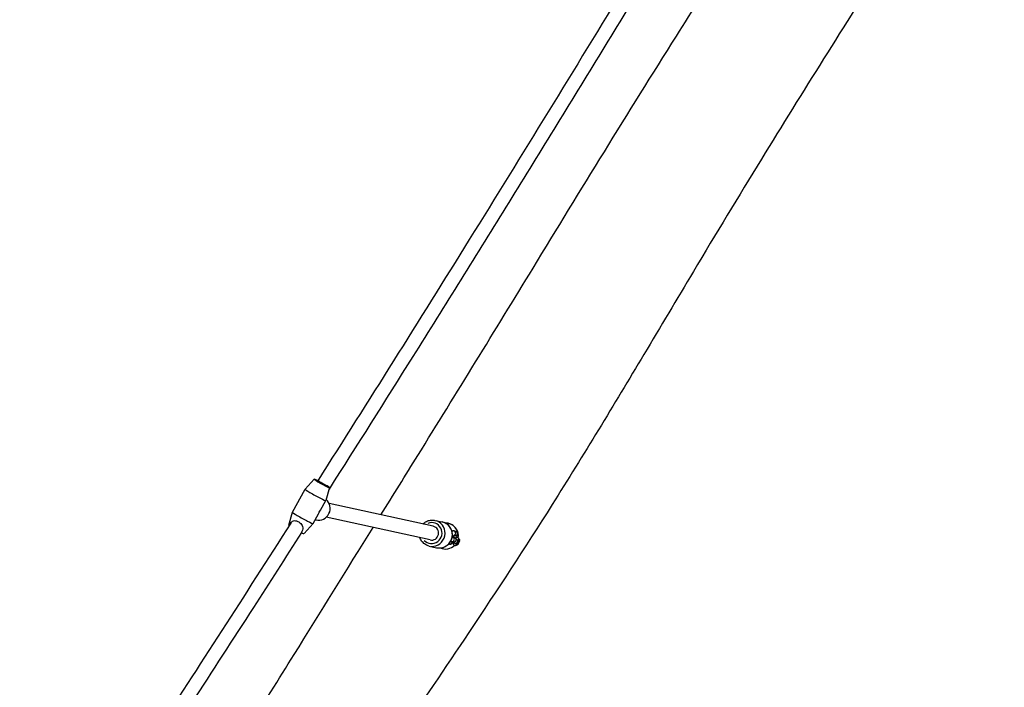
# Model space of a CAD drawing. Units: millimetres. Extents: x 2195 to 13794, y 5485 to 19127.
# Drawn here: x 6528 to 7650, y 9087 to 9848 of the extents above; entities that cross this region are included whole.
import ezdxf

# ---------------------------------------------------------------- set-up
doc = ezdxf.new("R2010")
doc.units = ezdxf.units.MM
doc.header["$LTSCALE"] = 75
doc.layers.add('SW_Toestellen', color=2, linetype='Continuous')

msp = doc.modelspace()

# ---------------------------------------------------------------- linework, layer by layer
at = {"layer": 'SW_Toestellen'}
for p, q in [((6863.2, 9323.9), (6852.9, 9312.5)), ((6838.4, 9286.3), (6852.9, 9312.5)), ((6880.7, 9314.2), (6876.5, 9299.4)), ((6870.4, 9288.3), (6876.5, 9299.4)), ((6998.9, 9270.1), (6880.4, 9296)), ((6834.2, 9271.4), (6838.4, 9286.2)), ((6862, 9273.2), (6868.1, 9284.2)), ((6851.7, 9261.8), (6862, 9273.2)), ((6864.4, 9277.5), (6865.4, 9277.3)), ((6995.5, 9254.5), (6877, 9280.4)), ((7000.9, 9276.8), (7009.2, 9275)), ((7013.7, 9273.2), (7014.4, 9273.1)), ((7024.7, 9264.3), (7022.7, 9264.8)), ((7016.6, 9250), (7017.4, 9249.8)), ((7020.1, 9252.6), (7022.1, 9252.2)), ((7021.3, 9257.5), (7023.2, 9257.1)), ((7021.5, 9251.9), (7022.4, 9251.4)), ((7021.8, 9250.2), (7021.8, 9249.4)), ((7021.8, 9249.4), (7024.4, 9248.2)), ((7023.6, 9259.5), (7022.6, 9259.7)), ((7022.8, 9251.4), (7025.4, 9250.2)), ((7025.1, 9255.4), (7027.3, 9254.4)), ((7025.3, 9257.4), (7025.7, 9257.7)), ((7025.8, 9257.7), (7028.3, 9256.6)), ((7027.2, 9249.8), (7027.2, 9249.8)), ((7028.3, 9255.8), (7028.3, 9256.5)), ((7028.9, 9253.4), (7028.9, 9253.4)), ((6994.5, 9247.5), (7002.8, 9245.7)), ((7025, 9248.7), (7024.4, 9248.2))]:
    msp.add_line(p, q, dxfattribs=at)
for centre, major_axis, ratio, start_param, end_param in [((6871.9, 9319), (-8.75, 4.84), 0.052367, 5.106168, 10.255158), ((6864.7, 9305.9), (-11.8, 6.5), 0.052367, 6.270949, 9.437014), ((6868.2, 9290.5), (-2.9, -13.2), 0.983666, 0, 2.651998), ((6850.2, 9279.7), (-11.8, 6.5), 0.052367, 0, 3.141593), ((6857.4, 9292.8), (-5.9, 13.1), 0.825443, 3.692734, 3.866052), ((6857.4, 9292.8), (-13.6, -6.2), 0.841438, 2.121938, 2.295256), ((6997.2, 9262.3), (2.6, 11.7), 0.983666, 2.54171, 6.883067), ((6997.7, 9262.2), (-3.2, -14.7), 0.983666, 0.15708, 2.984513), ((7006, 9260.4), (3.2, 14.7), 0.983666, 3.298672, 6.126106), ((7012.8, 9259), (12.6, -7.9), 0.99987, 0.422156, 2.1415), ((7013.9, 9270.6), (0.53, 2.44), 0.983666, 5.224647, 6.227473), ((6842.9, 9266.6), (-8.75, 4.84), 0.052367, 0.012236, 0.394704), ((6842.9, 9266.6), (8.75, -4.84), 0.052367, 5.456663, 6.270949), ((6997.2, 9262.3), (1.71, 7.82), 0.983666, 3.141593, 6.283185), ((7022.2, 9262.3), (0.53, 2.44), 0.983666, 3.815683, 6.153317), ((7024.2, 9261.9), (0.53, 2.44), 0.983666, 3.298672, 6.126106), ((7012.8, 9259), (12.6, -7.9), 0.99987, 0.419922, 1.139354), ((7015.9, 9252.7), (0.53, 2.44), 0.983666, 3.861637, 4.686997), ((7018, 9252.2), (-0.53, -2.44), 0.983666, 0.09332, 1.773083), ((7020.6, 9255.1), (-0.53, -2.44), 0.983666, 0.153647, 2.919287), ((7023.5, 9253.7), (-1.65, -3.53), 0.001987, 5.172469, 6.278925), ((7022.6, 9254.6), (-0.53, -2.44), 0.983666, 0.15708, 2.984513), ((7023.5, 9253.7), (1.65, 3.53), 0.001987, 0.698545, 0.754941), ((7026.7, 9252.2), (1.65, 3.53), 0.001987, 6.281407, 9.426556), ((7028, 9251.6), (1.11, 2.38), 0.001987, 0.152291, 2.989301), ((7028, 9251.6), (0.85, 1.81), 0.001987, 2.692162, 6.732616), ((7012.8, 9259), (12.6, -7.9), 0.99987, 4.860659, 6.071575)]:
    msp.add_ellipse(centre, major_axis=major_axis, ratio=ratio, start_param=start_param, end_param=end_param, dxfattribs=at)
for points, knots in [([(6939.4, 9283.1), (6953.4, 9305.7), (6967.4, 9328.2), (7025.4, 9421.8), (7069.2, 9493), (7166.8, 9653), (7221, 9741.5), (7313.1, 9887), (7349.9, 9944.8), (7419.6, 10055.9), (7452.6, 10109.3), (7496.2, 10180.3), (7507, 10197.9), (7517.8, 10215.5)], [28.766456, 28.766456, 28.766456, 28.766456, 36.732497, 36.732497, 61.806242, 61.806242, 92.937309, 92.937309, 113.599528, 113.599528, 132.417489, 132.417489, 138.613126, 138.613126, 138.613126, 138.613126]), ([(7372.8, 10144.1), (7321.9, 10058.6), (7270.9, 9973.7), (7160, 9791.1), (7100.1, 9693.5), (6982.6, 9504.4), (6925, 9412.7), (6867.3, 9322.1)], [1.845488, 1.845488, 1.845488, 1.845488, 1.8955743, 1.8955743, 1.9539959, 1.9539959, 2.0099861, 2.0099861, 2.0099861, 2.0099861]), ([(7386.5, 10135.9), (7358.9, 10089.5), (7331.2, 10043.2), (7267.3, 9936.9), (7231, 9877), (7158.2, 9757.7), (7121.8, 9698.4), (7048.8, 9580.4), (7012.2, 9521.8), (6943.9, 9412.9), (6912, 9362.5), (6880.2, 9312.5)], [1.8454841, 1.8454841, 1.8454841, 1.8454841, 1.8726859, 1.8726859, 1.9082192, 1.9082192, 1.9437525, 1.9437525, 1.9792858, 1.9792858, 2.0101939, 2.0101939, 2.0101939, 2.0101939]), ([(7650, 10132), (7648.9, 10130.2), (7647.8, 10128.4), (7643.3, 10121.2), (7640, 10115.8), (7626.6, 10094.2), (7616.5, 10078.1), (7576.2, 10013.4), (7545.9, 9965), (7467.9, 9840.7), (7420, 9765.2), (7347.1, 9646.2), (7321.2, 9603.4), (7276.8, 9529.1), (7258, 9497.5), (7204.9, 9408.6), (7170.3, 9351.4), (7103.6, 9245.8), (7071.8, 9197.3), (7012.7, 9108.8), (6985.4, 9068.7), (6958, 9028.6)], [45.962382, 45.962382, 45.962382, 45.962382, 46.597821, 46.597821, 48.504139, 48.504139, 54.2231, 54.2231, 71.380549, 71.380549, 98.347232, 98.347232, 113.316058, 113.316058, 124.345369, 124.345369, 144.428605, 144.428605, 161.811561, 161.811561, 176.38309, 176.38309, 176.38309, 176.38309]), ([(6878, 9316.1), (6877.7, 9316.3), (6877.4, 9316.4), (6876.6, 9316.8), (6876.1, 9317.1), (6875.3, 9317.5), (6874.8, 9317.8), (6873.9, 9318.3), (6873.4, 9318.6), (6872.6, 9319), (6872.2, 9319.3), (6871.3, 9319.8), (6870.9, 9320), (6870.2, 9320.4), (6869.8, 9320.7), (6869.3, 9321), (6869, 9321.2), (6868.8, 9321.3)], [1.883775, 1.883775, 1.883775, 1.883775, 2.003379, 2.003379, 2.153217, 2.153217, 2.298463, 2.298463, 2.443709, 2.443709, 2.588955, 2.588955, 2.734201, 2.734201, 2.884039, 2.884039, 3.003643, 3.003643, 3.003643, 3.003643]), ([(6836.5, 9273.7), (6784.2, 9191.7), (6731.8, 9110.6), (6628.8, 8952.6), (6578.1, 8875.7), (6527.5, 8799.8)], [2.0199722, 2.0199722, 2.0199722, 2.0199722, 2.0708392, 2.0708392, 2.1202372, 2.1202372, 2.1202372, 2.1202372]), ([(6836.5, 9273.7), (6836.5, 9273.7), (6836.5, 9273.7), (6837.1, 9274.7), (6837.8, 9275.3), (6839.1, 9276.2), (6839.9, 9276.5), (6841.5, 9276.6), (6842.3, 9276.4), (6844.1, 9275.9), (6844.9, 9275.5), (6846.6, 9274.5), (6847.4, 9273.8), (6848.7, 9272.5), (6849.2, 9271.7), (6850, 9270.1), (6850.2, 9269.3), (6850.3, 9267.5), (6850.2, 9266.6), (6849.6, 9264.7), (6849.1, 9263.8), (6848.7, 9263)], [0.839393, 0.839393, 0.839393, 0.839393, 0.843269, 0.843269, 1.149492, 1.149492, 1.441774, 1.441774, 1.723238, 1.723238, 2.000296, 2.000296, 2.276295, 2.276295, 2.551144, 2.551144, 2.829568, 2.829568, 3.110484, 3.110484, 3.351605, 3.351605, 3.351605, 3.351605]), ([(6987.2, 9272.7), (6987.6, 9273), (6987.9, 9273.4), (6989.6, 9274.8), (6991, 9275.6), (6993.9, 9276.7), (6995.5, 9277.1), (6998.4, 9277.2), (6999.7, 9277.1), (7000.9, 9276.8)], [6.485321, 6.485321, 6.485321, 6.485321, 6.592073, 6.592073, 6.912538, 6.912538, 7.23181, 7.23181, 7.492096, 7.492096, 7.492096, 7.492096]), ([(7002.8, 9245.7), (7004.3, 9245.4), (7005.9, 9245.3), (7009, 9245.6), (7010.6, 9246.1), (7013.5, 9247.4), (7014.8, 9248.3), (7017.1, 9250.4), (7018.1, 9251.7), (7019.7, 9254.5), (7020.2, 9256), (7020.8, 9259.2), (7020.9, 9260.8), (7020.5, 9264), (7020, 9265.5), (7018.6, 9268.4), (7017.7, 9269.7), (7015.9, 9271.6), (7015.1, 9272.3), (7014.3, 9272.8)], [1.932682, 1.932682, 1.932682, 1.932682, 2.250766, 2.250766, 2.569243, 2.569243, 2.888723, 2.888723, 3.209386, 3.209386, 3.530949, 3.530949, 3.852807, 3.852807, 4.174252, 4.174252, 4.494716, 4.494716, 4.699003, 4.699003, 4.699003, 4.699003]), ([(7013.9, 9273), (7013.6, 9273.3), (7013.2, 9273.5), (7011.7, 9274.3), (7010.4, 9274.7), (7009.2, 9275)], [4.7248939, 4.7248939, 4.7248939, 4.7248939, 4.8139892, 4.8139892, 5.0742747, 5.0742747, 5.0742747, 5.0742747]), ([(7025.2, 9267.1), (7024.2, 9268.6), (7023, 9269.9), (7020.1, 9272), (7018.4, 9272.8), (7015.3, 9273.7), (7013.9, 9273.8), (7012.6, 9273.8)], [0.532947, 0.532947, 0.532947, 0.532947, 1.055613, 1.055613, 1.623651, 1.623651, 2.030622, 2.030622, 2.030622, 2.030622]), ([(7014.1, 9273), (7014.1, 9273), (7014.1, 9273), (7014, 9273), (7014, 9273), (7013.9, 9273)], [-1.80092448, -1.80092448, -1.80092448, -1.80092448, -1.8000806, -1.8000806, -1.77440067, -1.77440067, -1.77440067, -1.77440067]), ([(7014.3, 9272.8), (7014.2, 9272.9), (7014.1, 9272.9), (7014.1, 9273), (7014.1, 9273), (7014.1, 9273)], [-0.02754838, -0.02754838, -0.02754838, -0.02754838, 0, 0, 0.00084387, 0.00084387, 0.00084387, 0.00084387]), ([(7014.4, 9273.1), (7014.8, 9273), (7015.2, 9272.8), (7015.8, 9272.3), (7016.1, 9272), (7016.4, 9271.5), (7016.5, 9271.1), (7016.6, 9270.9)], [0, 0, 0, 0, 0.0745478, 0.0745478, 0.1413278, 0.1413278, 0.2180608, 0.2180608, 0.2180608, 0.2180608]), ([(6848.7, 9263), (6830.4, 9234.4), (6812.2, 9206), (6770.5, 9141.2), (6747, 9104.9), (6700.2, 9032.7), (6676.7, 8996.8), (6629.9, 8925.4), (6606.5, 8889.9), (6569.1, 8833.4), (6554.9, 8812.1), (6540.9, 8791)], [2.02040319, 2.02040319, 2.02040319, 2.02040319, 2.03811553, 2.03811553, 2.06090187, 2.06090187, 2.08368821, 2.08368821, 2.10647455, 2.10647455, 2.12023762, 2.12023762, 2.12023762, 2.12023762]), ([(6787.5, 9039), (6805.1, 9067.2), (6822.7, 9095.5), (6870.4, 9172.1), (6900.4, 9220.4), (6930.4, 9268.7)], [0, 0, 0, 0, 10.000144, 10.000144, 27.068769, 27.068769, 27.068769, 27.068769]), ([(7022.7, 9264.8), (7022.4, 9264.8), (7022.1, 9264.9), (7021.6, 9264.8), (7021.4, 9264.8), (7020.9, 9264.6), (7020.7, 9264.5), (7020.4, 9264.3), (7020.4, 9264.3), (7020.3, 9264.3)], [6.2831853, 6.2831853, 6.2831853, 6.2831853, 6.3477163, 6.3477163, 6.4312861, 6.4312861, 6.5560334, 6.5560334, 6.5970189, 6.5970189, 6.5970189, 6.5970189]), ([(7020.5, 9263.5), (7020.5, 9263.5), (7020.5, 9263.5), (7020.5, 9263.6), (7020.4, 9263.7), (7020.4, 9263.8)], [6.03516596, 6.03516596, 6.03516596, 6.03516596, 6.0407939, 6.0407939, 6.07189003, 6.07189003, 6.07189003, 6.07189003]), ([(7024.7, 9256.3), (7024.9, 9256.6), (7025, 9256.9), (7025.5, 9257.8), (7025.8, 9258.4), (7026.4, 9259.5), (7026.6, 9260.1), (7026.8, 9261.1), (7026.9, 9261.4), (7026.7, 9262.4), (7026.6, 9262.8), (7026.2, 9263.4), (7026, 9263.7), (7025.5, 9264.1), (7025.2, 9264.2), (7024.8, 9264.3), (7024.8, 9264.3), (7024.7, 9264.3)], [4.865309, 4.865309, 4.865309, 4.865309, 5.041031, 5.041031, 5.393798, 5.393798, 5.798402, 5.798402, 6.040794, 6.040794, 6.145057, 6.145057, 6.211591, 6.211591, 6.268901, 6.268901, 6.283185, 6.283185, 6.283185, 6.283185]), ([(6994.5, 9247.5), (6993, 9247.9), (6991.5, 9248.4), (6988.8, 9250.1), (6987.6, 9251.1), (6985.5, 9253.5), (6984.6, 9254.9), (6983.9, 9256.6), (6983.9, 9256.8), (6983.8, 9257)], [4.350503, 4.350503, 4.350503, 4.350503, 4.668587, 4.668587, 4.987064, 4.987064, 5.306544, 5.306544, 5.357278, 5.357278, 5.357278, 5.357278]), ([(7017.4, 9249.8), (7017.7, 9249.7), (7018, 9249.7), (7018.5, 9249.8), (7018.8, 9249.8), (7019.2, 9250), (7019.5, 9250.1), (7020.1, 9250.5), (7020.4, 9250.7), (7021, 9251.3), (7021.3, 9251.6), (7021.7, 9252.1), (7021.7, 9252.2), (7021.8, 9252.3)], [3.1415927, 3.1415927, 3.1415927, 3.1415927, 3.2061236, 3.2061236, 3.2896934, 3.2896934, 3.4144407, 3.4144407, 3.6985512, 3.6985512, 3.9613736, 3.9613736, 4.0351276, 4.0351276, 4.0351276, 4.0351276]), ([(7018.9, 9253.1), (7019, 9253), (7019.2, 9253), (7019.5, 9252.8), (7019.7, 9252.7), (7020.1, 9252.6)], [5.9367447, 5.9367447, 5.9367447, 5.9367447, 6.0727777, 6.0727777, 6.2831853, 6.2831853, 6.2831853, 6.2831853]), ([(7019.9, 9252.7), (7019.9, 9252.7), (7020, 9252.6), (7020.1, 9252.5), (7020.3, 9252.4), (7020.4, 9252.5)], [-0.3396358, -0.3396358, -0.3396358, -0.3396358, -0.2779993, -0.2779993, -0.0425629, -0.0425629, -0.0425629, -0.0425629]), ([(7020.7, 9252.5), (7020.7, 9252.5), (7020.7, 9252.5), (7020.6, 9252.5), (7020.5, 9252.5), (7020.5, 9252.5)], [3.160192574, 3.160192574, 3.160192574, 3.160192574, 3.161593094, 3.161593094, 3.165651143, 3.165651143, 3.165651143, 3.165651143]), ([(7020.6, 9257.9), (7020.8, 9257.8), (7020.9, 9257.7), (7021.2, 9257.6), (7021.2, 9257.5), (7021.3, 9257.5), (7021.3, 9257.5), (7021.4, 9257.5), (7021.4, 9257.5), (7021.4, 9257.5)], [5.7236015, 5.7236015, 5.7236015, 5.7236015, 5.9239739, 5.9239739, 6.0391169, 6.0391169, 6.1280138, 6.1280138, 6.1517457, 6.1517457, 6.1517457, 6.1517457]), ([(7023.1, 9260.1), (7023.1, 9260.1), (7023.1, 9260.1), (7023, 9260.1), (7023, 9260), (7022.8, 9259.9), (7022.7, 9259.7), (7022.4, 9259.4), (7022.1, 9259.1), (7021.7, 9258.5), (7021.4, 9258.2), (7021.1, 9257.7), (7021, 9257.7), (7021, 9257.6)], [6.6174667, 6.6174667, 6.6174667, 6.6174667, 6.6764892, 6.6764892, 6.8158042, 6.8158042, 7.0078811, 7.0078811, 7.2518839, 7.2518839, 7.5297377, 7.5297377, 7.5656356, 7.5656356, 7.5656356, 7.5656356]), ([(7022.1, 9252.2), (7022.2, 9252.2), (7022.3, 9252.2), (7022.6, 9252.1), (7022.8, 9252.1), (7023.4, 9252.2), (7023.7, 9252.3), (7024.3, 9252.7), (7024.5, 9252.9), (7024.9, 9253.3), (7025, 9253.6), (7025.2, 9254.1), (7025.2, 9254.3), (7025.3, 9254.8), (7025.2, 9255), (7025.1, 9255.5), (7025.1, 9255.6), (7024.9, 9255.9), (7024.8, 9256.1), (7024.7, 9256.3), (7024.6, 9256.4), (7024.4, 9256.6), (7024.3, 9256.7), (7023.9, 9257.1), (7023.6, 9257.3), (7022.9, 9257.8), (7022.4, 9258.2), (7021.8, 9258.6), (7021.8, 9258.6), (7021.8, 9258.7)], [6.283185, 6.283185, 6.283185, 6.283185, 6.323656, 6.323656, 6.382198, 6.382198, 6.42237, 6.42237, 6.44742, 6.44742, 6.468162, 6.468162, 6.489949, 6.489949, 6.517166, 6.517166, 6.554995, 6.554995, 6.605231, 6.605231, 6.67477, 6.67477, 6.821, 6.821, 7.135159, 7.135159, 7.517034, 7.517034, 7.541937, 7.541937, 7.541937, 7.541937]), ([(7025.3, 9248.7), (7025.3, 9248.7), (7025.3, 9248.7), (7025.4, 9248.8), (7025.4, 9248.9), (7025.6, 9249.3), (7025.6, 9249.4), (7025.9, 9250), (7026, 9250.3), (7026.4, 9251.1), (7026.6, 9251.6), (7027.1, 9252.6), (7027.4, 9253.2), (7027.8, 9254.1), (7028, 9254.5), (7028.3, 9255.2), (7028.4, 9255.4), (7028.5, 9255.5), (7028.5, 9255.5), (7028.5, 9255.5)], [0.006722, 0.006722, 0.006722, 0.006722, 0.08411, 0.08411, 0.218685, 0.218685, 0.336428, 0.336428, 0.504641, 0.504641, 0.672855, 0.672855, 0.887364, 0.887364, 1.082105, 1.082105, 1.297894, 1.297894, 1.364274, 1.364274, 1.364274, 1.364274]), ([(7029.1, 9254), (7029.1, 9254), (7029.1, 9254), (7029.1, 9254), (7029.1, 9254), (7029.1, 9254), (7029.1, 9254), (7029.1, 9254), (7029.1, 9254), (7029.1, 9254), (7029.1, 9254), (7029.1, 9253.9), (7029.1, 9253.9), (7029.1, 9253.8), (7029, 9253.7), (7028.9, 9253.4), (7028.8, 9253.2), (7028.6, 9252.8), (7028.5, 9252.6), (7028.3, 9252.1), (7028.2, 9251.8), (7027.9, 9251.3), (7027.8, 9251.1), (7027.6, 9250.6), (7027.5, 9250.4), (7027.3, 9250), (7027.2, 9249.8), (7027.1, 9249.5), (7027, 9249.4), (7027, 9249.3), (7026.9, 9249.3), (7026.9, 9249.2), (7026.9, 9249.2), (7026.9, 9249.2), (7026.9, 9249.2), (7026.9, 9249.2), (7026.9, 9249.2), (7026.9, 9249.2), (7026.9, 9249.2), (7026.9, 9249.2), (7026.9, 9249.2), (7026.9, 9249.2), (7026.9, 9249.2), (7026.9, 9249.2), (7026.9, 9249.2), (7026.9, 9249.2)], [0, 0, 0, 0, 0.0008118, 0.0008118, 0.0016378, 0.0016378, 0.003408, 0.003408, 0.0086625, 0.0086625, 0.024422, 0.024422, 0.0718798, 0.0718798, 0.1573193, 0.1573193, 0.2406507, 0.2406507, 0.3239995, 0.3239995, 0.4073402, 0.4073402, 0.4906793, 0.4906793, 0.5740185, 0.5740185, 0.6573593, 0.6573593, 0.7407064, 0.7407064, 0.778136, 0.778136, 0.7971286, 0.7971286, 0.8066333, 0.8066333, 0.8113781, 0.8113781, 0.8137553, 0.8137553, 0.8149608, 0.8149608, 0.8155814, 0.8155814, 0.816223, 0.816223, 0.816223, 0.816223]), ([(7029.1, 9254), (7029.1, 9254), (7029.1, 9254), (7029.1, 9254), (7029.1, 9254), (7029.1, 9253.9), (7029.1, 9253.9), (7029.1, 9253.8), (7029, 9253.8), (7028.9, 9253.5), (7028.8, 9253.3), (7028.7, 9253), (7028.6, 9252.7), (7028.3, 9252.3), (7028.2, 9252), (7028, 9251.5), (7027.9, 9251.3), (7027.6, 9250.8), (7027.5, 9250.5), (7027.3, 9250.1), (7027.2, 9249.9), (7027.1, 9249.6), (7027, 9249.5), (7027, 9249.3), (7026.9, 9249.2), (7026.9, 9249.2), (7026.9, 9249.2), (7026.9, 9249.2)], [0.0099817, 0.0099817, 0.0099817, 0.0099817, 0.0108313, 0.0108313, 0.0230619, 0.0230619, 0.0598259, 0.0598259, 0.1422665, 0.1422665, 0.2255081, 0.2255081, 0.3088284, 0.3088284, 0.3921566, 0.3921566, 0.4754871, 0.4754871, 0.5588178, 0.5588178, 0.6421474, 0.6421474, 0.7254723, 0.7254723, 0.8087852, 0.8087852, 0.8131589, 0.8131589, 0.8131589, 0.8131589]), ([(7028.5, 9255.5), (7028.5, 9255.5), (7028.4, 9255.6), (7028.4, 9255.6), (7028.4, 9255.6), (7028.4, 9255.6), (7028.4, 9255.7), (7028.4, 9255.7), (7028.3, 9255.7), (7028.3, 9255.7), (7028.3, 9255.7), (7028.3, 9255.8)], [1.3642742425, 1.3642742425, 1.3642742425, 1.3642742425, 1.3643821531, 1.3643821531, 1.3644900636, 1.3644900636, 1.3645979741, 1.3645979741, 1.3647058847, 1.3647058847, 1.3648137952, 1.3648137952, 1.3648137952, 1.3648137952]), ([(7028.5, 9255.5), (7028.6, 9255.4), (7028.8, 9255.2), (7029, 9254.9), (7029.1, 9254.7), (7029.1, 9254.3), (7029.2, 9254.2), (7029.1, 9254)], [0, 0, 0, 0, 0.0600522, 0.0600522, 0.1190192, 0.1190192, 0.1754581, 0.1754581, 0.1754581, 0.1754581]), ([(7025, 9248.7), (7025, 9248.7), (7025, 9248.7), (7025.1, 9248.7), (7025.1, 9248.7), (7025.1, 9248.7), (7025.1, 9248.7), (7025.2, 9248.7), (7025.2, 9248.7), (7025.3, 9248.7), (7025.3, 9248.7), (7025.3, 9248.7)], [0.006181106, 0.006181106, 0.006181106, 0.006181106, 0.0062892697, 0.0062892697, 0.0063974333, 0.0063974333, 0.0065055969, 0.0065055969, 0.0066137605, 0.0066137605, 0.0067219242, 0.0067219242, 0.0067219242, 0.0067219242]), ([(7026.9, 9249.2), (7026.8, 9249.1), (7026.6, 9249), (7026.3, 9248.8), (7026.1, 9248.7), (7025.7, 9248.7), (7025.5, 9248.7), (7025.3, 9248.7)], [0, 0, 0, 0, 0.0598196, 0.0598196, 0.1187226, 0.1187226, 0.1754585, 0.1754585, 0.1754585, 0.1754585])]:
    msp.add_open_spline(points, degree=3, knots=knots, dxfattribs=at)
msp.add_open_spline([(7020.4, 9252.5), (7020.4, 9252.5), (7020.5, 9252.5), (7020.5, 9252.5)], degree=3, dxfattribs=at)
for points, weights in [([(7022.8, 9251.4), (7021.8, 9250.6), (7021.8, 9249.4)], [1.04422863406, 1.20577136594, 1.04422863406]), ([(7023, 9252.1), (7022.9, 9251.8), (7022.8, 9251.4)], [1.08478798967, 1.06800895683, 1.04422863406]), ([(7024.4, 9248.2), (7025.4, 9249), (7025.4, 9250.2)], [1.04422863406, 1.20577136594, 1.04422863406]), ([(7025, 9256.8), (7024.9, 9256.5), (7024.8, 9256.1)], [1.12483985497, 1.12713219548, 1.0966116226]), ([(7025.8, 9257.7), (7025.4, 9257.4), (7025.1, 9257.1)], [1.04422863406, 1.1013015092, 1.11804681232]), ([(7025.4, 9250.2), (7026.8, 9252.1), (7027.3, 9254.4)], [1.04422863406, 1.20577136594, 1.04422863406]), ([(7025.7, 9257.7), (7025.7, 9257.7), (7025.8, 9257.7)], [1.04797345955, 1.04612326778, 1.04422863406]), ([(7027.3, 9254.4), (7028.3, 9255.2), (7028.3, 9256.6)], [1.04422863406, 1.20577136594, 1.04422863406]), ([(7028.3, 9256.6), (7028.3, 9256.5), (7028.3, 9256.5)], [1.04422863406, 1.04749389544, 1.05062715545])]:
    msp.add_rational_spline(points, weights, degree=2, dxfattribs=at)

doc.saveas('drawing.dxf')
